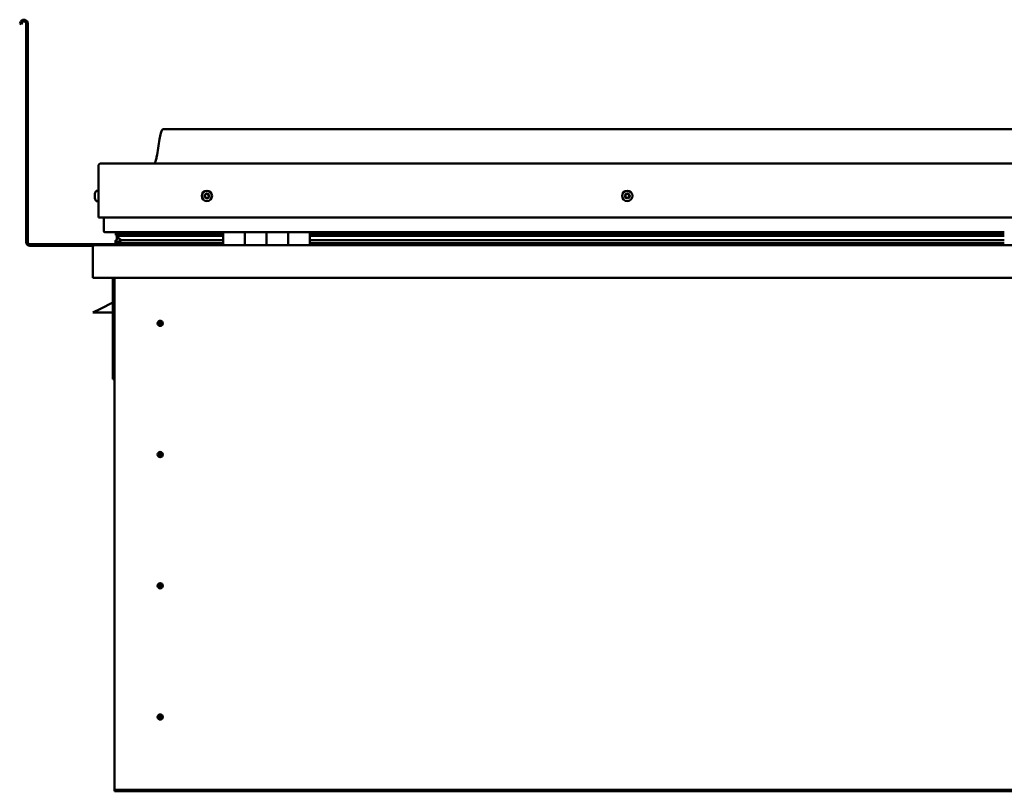
# Model space of a CAD drawing. Units: millimetres. Extents: x -6400 to 24516, y 3016 to 8837.
# Drawn here: x 9613 to 10521, y 6924 to 7636 of the extents above; entities that cross this region are included whole.
import ezdxf

# ---------------------------------------------------------------- set-up
doc = ezdxf.new("R2010")
doc.units = ezdxf.units.MM
doc.header["$LTSCALE"] = 25
doc.layers.add('Visible (ISO)', color=7, linetype='Continuous', lineweight=50)

msp = doc.modelspace()

# ---------------------------------------------------------------- linework, layer by layer
at = {"layer": 'Visible (ISO)'}
for p, q in [((9614.14, 7634.11), (9613.17, 7632.44)), ((9614.47, 7631.69), (9613.17, 7632.44)), ((9614.47, 7631.69), (9615.44, 7633.36)), ((9619.17, 7632.36), (9619.17, 7430.86)), ((9620.67, 7632.36), (9620.67, 7430.86)), ((11375.67, 7534.86), (9745.67, 7534.86)), ((9685.67, 7453.36), (9685.67, 7500.86)), ((9685.67, 7500.86), (9685.67, 7453.36)), ((9688.17, 7503.36), (11433.17, 7503.36)), ((9683.78, 7478.11), (9685.67, 7478.11)), ((9682.43, 7475.15), (9682.43, 7475.57)), ((9682.43, 7475.15), (9682.43, 7475.08)), ((9682.43, 7474.94), (9682.43, 7475.08)), ((9682.43, 7474.87), (9682.43, 7474.94)), ((9682.43, 7474.94), (9682.44, 7474.94)), ((9682.43, 7473.14), (9682.43, 7474.87)), ((9682.43, 7472.72), (9682.43, 7473.14)), ((9682.43, 7471.35), (9682.43, 7472.72)), ((9682.43, 7471.35), (9682.43, 7471.21)), ((9682.43, 7471.16), (9682.43, 7471.21)), ((9683.78, 7468.61), (9685.67, 7468.61)), ((9685.67, 7453.36), (11435.67, 7453.36)), ((9690.67, 7453.36), (9690.67, 7440.86)), ((9800.67, 7439.86), (9691.67, 7439.86)), ((9701.82, 7437.28), (9701.82, 7439.32)), ((9703.94, 7436.44), (9701.85, 7437.16)), ((9709.6, 7437.16), (9701.85, 7437.16)), ((9702.67, 7439.71), (9702.28, 7439.86)), ((9702.28, 7437.84), (9702.28, 7439.86)), ((9702.28, 7437.84), (9702.28, 7437.83)), ((9709.6, 7437.83), (9702.28, 7437.83)), ((9702.67, 7439.86), (9702.67, 7439.68)), ((9702.67, 7433.05), (9702.67, 7436.88)), ((9702.67, 7433.05), (9702.67, 7432.88)), ((9703.22, 7433.05), (9702.67, 7433.05)), ((9703.85, 7435.9), (9703.85, 7436.47)), ((9703.94, 7436.44), (9800.67, 7436.44)), ((9704.33, 7439.04), (9704.33, 7437.83)), ((9709.6, 7432.51), (9706.68, 7432.51)), ((9800.67, 7437.91), (9707.2, 7437.91)), ((9708.32, 7439.83), (9708.32, 7437.91)), ((9800.67, 7437.83), (9709.6, 7437.83)), ((9800.67, 7437.16), (9709.6, 7437.16)), ((9800.67, 7432.51), (9709.6, 7432.51)), ((9727.54, 7437.91), (9727.54, 7439.83)), ((9759.17, 7438.02), (9727.54, 7438.02)), ((9727.54, 7438.02), (9759.17, 7438.02)), ((9759.17, 7437.91), (9759.17, 7439.86)), ((9759.17, 7439.86), (9759.17, 7437.91)), ((9800.67, 7439.86), (9820.67, 7439.86)), ((9800.67, 7439.86), (9800.67, 7427.86)), ((9820.67, 7427.86), (9820.67, 7439.86)), ((9840.67, 7439.86), (9820.67, 7439.86)), ((9820.67, 7439.86), (9820.67, 7427.86)), ((9820.67, 7439.86), (9820.67, 7439.86)), ((9820.67, 7437.86), (9820.67, 7437.86)), ((9820.67, 7437.83), (9820.67, 7437.83)), ((9820.67, 7437.16), (9820.67, 7437.16)), ((9820.67, 7436.44), (9820.67, 7436.44)), ((9820.67, 7432.51), (9820.67, 7432.51)), ((9840.67, 7439.86), (9840.67, 7427.86)), ((9840.67, 7427.86), (9840.67, 7439.86)), ((9840.67, 7439.86), (9860.67, 7439.86)), ((9860.67, 7427.86), (9860.67, 7439.86)), ((9880.67, 7439.86), (9860.67, 7439.86)), ((9860.67, 7439.86), (9860.67, 7427.86)), ((9860.67, 7439.86), (9860.67, 7439.86)), ((9860.67, 7437.86), (9860.67, 7437.86)), ((9860.67, 7437.83), (9860.67, 7437.83)), ((9860.67, 7437.16), (9860.67, 7437.16)), ((9860.67, 7436.44), (9860.67, 7436.44)), ((9860.67, 7432.51), (9860.67, 7432.51)), ((9880.67, 7427.86), (9880.67, 7439.86)), ((10520.67, 7439.86), (9880.67, 7439.86)), ((10520.67, 7437.91), (9880.67, 7437.91)), ((10520.67, 7437.83), (9880.67, 7437.83)), ((10520.67, 7437.16), (9880.67, 7437.16)), ((9880.67, 7436.44), (10520.67, 7436.44)), ((10520.67, 7432.51), (9880.67, 7432.51)), ((9759.17, 7428.86), (9622.67, 7428.86)), ((9622.67, 7427.36), (9681.11, 7427.36)), ((9680.67, 7426.36), (9680.68, 7426.36)), ((9680.67, 7397.86), (9680.67, 7426.36)), ((9680.67, 7426.36), (9680.67, 7426.36)), ((9680.67, 7426.26), (9680.67, 7426.36)), ((9680.67, 7426.26), (9680.67, 7397.86)), ((9680.67, 7397.86), (9680.67, 7426.26)), ((9682.27, 7427.86), (11439.07, 7427.86)), ((9701.62, 7430.26), (9701.62, 7432.3)), ((9800.67, 7429.9), (9703.58, 7429.9)), ((9759.17, 7427.96), (9759.17, 7429.9)), ((9759.17, 7429.9), (9759.17, 7427.96)), ((9820.67, 7429.9), (9820.67, 7429.9)), ((9820.67, 7429.86), (9820.67, 7429.86)), ((9860.67, 7429.9), (9860.67, 7429.9)), ((9860.67, 7429.86), (9860.67, 7429.86)), ((10520.67, 7429.9), (9880.67, 7429.9)), ((9680.67, 7397.86), (9680.67, 7397.86)), ((11440.67, 7397.86), (9680.67, 7397.86)), ((9699.17, 7397.86), (9699.17, 7304.36)), ((9700.67, 6927.86), (9700.67, 7397.86)), ((9680.67, 7365.86), (9687.67, 7369.36)), ((9699.17, 7375.11), (9687.67, 7369.36)), ((9699.17, 7365.86), (9680.67, 7365.86)), ((9742.67, 7358.17), (9742.67, 7357.91)), ((9742.67, 7357.91), (9742.67, 7355.86)), ((9742.67, 7353.81), (9742.67, 7355.86)), ((9742.67, 7353.56), (9742.67, 7353.81)), ((9700.67, 7304.36), (9699.17, 7304.36)), ((9742.67, 7237.17), (9742.67, 7236.91)), ((9742.67, 7236.91), (9742.67, 7234.86)), ((9742.67, 7232.81), (9742.67, 7234.86)), ((9742.67, 7232.56), (9742.67, 7232.81)), ((9742.67, 7116.17), (9742.67, 7115.91)), ((9742.67, 7115.91), (9742.67, 7113.86)), ((9742.67, 7111.81), (9742.67, 7113.86)), ((9742.67, 7111.56), (9742.67, 7111.81)), ((9742.67, 6995.17), (9742.67, 6994.91)), ((9742.67, 6994.91), (9742.67, 6992.86)), ((9742.67, 6990.81), (9742.67, 6992.86)), ((9742.67, 6990.56), (9742.67, 6990.81)), ((9700.67, 6927.86), (9700.67, 6925.86)), ((11420.67, 6925.86), (9700.67, 6925.86)), ((9700.67, 6925.86), (9700.67, 6924.36)), ((9700.67, 6924.36), (11420.67, 6924.36))]:
    msp.add_line(p, q, dxfattribs=at)
for centre, radius in [((9785.67, 7473.36), 4.75), ((10173.17, 7473.36), 4.75), ((9742.67, 7355.86), 2.4), ((9742.67, 7234.86), 2.4), ((9742.67, 7113.86), 2.4), ((9742.67, 6992.86), 2.4)]:
    msp.add_circle(centre, radius, dxfattribs=at)
for centre, radius, start, end in [((9617.17, 7632.36), 3.5, 0, 150), ((9617.17, 7632.36), 2, 0, 150), ((9688.17, 7500.86), 2.5, 90, 180), ((9688.17, 7500.86), 2.5, 90, 180), ((9690.12, 7473.36), 8, 144.31467, 163.99232), ((9683.78, 7477.91), 0.2, 90, 144.31467), ((9690.12, 7473.36), 8, 196.00768, 215.68533), ((9785.67, 7473.36), 2.21, 162.44835, 211.29963), ((9784.01, 7474.07), 0.45, 185.31266, 233.53224), ((9785.67, 7473.36), 2.21, 102.44835, 151.29963), ((9784.01, 7474.07), 0.45, 80.21575, 128.43532), ((9783.28, 7473.08), 0.788, 320.21575, 53.53224), ((9784.23, 7472.28), 0.45, 140.21575, 188.43532), ((9784.23, 7472.28), 0.45, 245.31266, 293.53224), ((9785.67, 7473.36), 2.21, 222.44835, 271.29963), ((9784.22, 7475.29), 0.787, 260.21575, 353.53224), ((9784.72, 7471.15), 0.788, 20.21575, 113.53224), ((9785.45, 7475.15), 0.45, 125.31266, 173.53224), ((9785.88, 7471.58), 0.45, 200.21575, 248.43532), ((9785.67, 7473.36), 2.21, 42.44835, 91.29963), ((9785.45, 7475.15), 0.45, 20.21575, 68.43532), ((9786.61, 7475.58), 0.788, 200.21575, 293.53224), ((9785.67, 7473.36), 2.21, 282.44835, 331.29963), ((9785.88, 7471.58), 0.45, 305.31266, 353.53224), ((9787.11, 7471.44), 0.787, 80.21575, 173.53224), ((9787.11, 7474.44), 0.45, 65.31266, 113.53224), ((9787.32, 7472.66), 0.45, 260.21575, 308.43532), ((9788.06, 7473.65), 0.787, 140.21575, 233.53224), ((9787.11, 7474.44), 0.45, 320.21575, 8.43532), ((9785.67, 7473.36), 2.21, 342.44835, 31.29963), ((9787.32, 7472.66), 0.45, 5.31266, 53.53224), ((10173.17, 7473.36), 2.21, 152.82346, 201.67474), ((10171.57, 7472.54), 0.45, 130.59086, 178.81042), ((10171.65, 7474.34), 0.45, 175.68777, 223.90734), ((10170.76, 7473.48), 0.787, 310.59086, 43.90734), ((10171.57, 7472.54), 0.45, 235.68777, 283.90734), ((10173.17, 7473.36), 2.21, 212.82346, 261.67474), ((10173.17, 7473.36), 2.21, 92.82346, 141.67474), ((10171.65, 7474.34), 0.45, 70.59086, 118.81042), ((10171.87, 7471.34), 0.787, 10.59086, 103.90734), ((10172.07, 7475.51), 0.787, 250.59086, 343.90734), ((10173.08, 7471.57), 0.45, 190.59086, 238.81042), ((10173.25, 7475.16), 0.45, 115.68777, 163.90734), ((10173.17, 7473.36), 2.21, 272.82346, 321.67474), ((10173.08, 7471.57), 0.45, 295.68777, 343.90735), ((10173.17, 7473.36), 2.21, 32.82346, 81.67474), ((10173.25, 7475.16), 0.45, 10.59086, 58.81042), ((10174.27, 7471.22), 0.787, 70.59086, 163.90734), ((10174.47, 7475.39), 0.787, 190.59086, 283.90734), ((10174.68, 7472.39), 0.45, 250.59086, 298.81042), ((10174.77, 7474.19), 0.45, 55.68777, 103.90735), ((10175.57, 7473.25), 0.787, 130.59086, 223.90734), ((10174.68, 7472.39), 0.45, 355.68777, 43.90735), ((10174.77, 7474.19), 0.45, 310.59086, 358.81042), ((10173.17, 7473.36), 2.21, 332.82346, 21.67474), ((9683.78, 7468.81), 0.2, 215.68533, 270), ((9691.67, 7440.86), 1, 180, 270), ((9622.67, 7430.86), 3.5, 180, 270), ((9622.67, 7430.86), 2, 180, 270), ((9682.27, 7426.26), 1.6, 90, 176.41668), ((9682.27, 7426.26), 1.6, 90, 176.41668), ((9682.27, 7426.26), 1.6, 176.41668, 180), ((9759.07, 7427.96), 0.1, 270, 0), ((9759.07, 7427.96), 0.1, 270, 0), ((9742.67, 7355.86), 2.05, 176.26859, 270), ((9742.67, 7355.86), 2.05, 356.26859, 90), ((9742.67, 7234.86), 2.05, 176.26859, 270), ((9742.67, 7234.86), 2.05, 356.26859, 90), ((9742.67, 7113.86), 2.05, 356.26859, 90), ((9742.67, 7113.86), 2.05, 176.26859, 270), ((9742.67, 6992.86), 2.05, 176.26859, 270), ((9742.67, 6992.86), 2.05, 356.26859, 90)]:
    msp.add_arc(centre, radius, start, end, dxfattribs=at)
for start_param, end_param in [(3.132502, 4.348671), (2.17394, 2.390032), (2.171659, 2.17394)]:
    msp.add_ellipse((9709.6, 7434.47), major_axis=(5.67, -1.95), ratio=0.500462, start_param=start_param, end_param=end_param, dxfattribs=at)
for points, knots in [([(9737.65, 7503.36), (9737.71, 7503.48), (9737.76, 7503.6), (9738.02, 7504.2), (9738.19, 7504.69), (9738.74, 7506.51), (9739.05, 7507.86), (9740.45, 7514.68), (9741.18, 7520.23), (9742.49, 7527.57), (9742.83, 7529.41), (9743.48, 7531.86), (9743.66, 7532.51), (9744.02, 7533.42), (9744.14, 7533.71), (9744.38, 7534.12), (9744.47, 7534.26), (9744.69, 7534.52), (9744.82, 7534.64), (9745.08, 7534.79), (9745.22, 7534.83), (9745.46, 7534.86), (9745.56, 7534.86), (9745.67, 7534.86)], [0.266974, 0.266974, 0.266974, 0.266974, 0.306291, 0.306291, 0.46171, 0.46171, 0.876023, 0.876023, 2.552647, 2.552647, 3.11224, 3.11224, 3.314051, 3.314051, 3.406081, 3.406081, 3.456318, 3.456318, 3.507364, 3.507364, 3.548625, 3.548625, 3.579903, 3.579903, 3.579903, 3.579903]), ([(9682.43, 7475.15), (9682.43, 7475.14), (9682.44, 7475.12), (9682.44, 7475.06), (9682.44, 7475.02), (9682.44, 7474.94), (9682.43, 7474.9), (9682.43, 7474.87)], [0.17438702, 0.17438702, 0.17438702, 0.17438702, 0.18896797, 0.18896797, 0.20586323, 0.20586323, 0.21737852, 0.21737852, 0.21737852, 0.21737852]), ([(9682.43, 7473.14), (9682.43, 7473.09), (9682.44, 7473.04), (9682.44, 7472.93), (9682.44, 7472.87), (9682.44, 7472.78), (9682.43, 7472.75), (9682.43, 7472.72)], [0.17438702, 0.17438702, 0.17438702, 0.17438702, 0.18896797, 0.18896797, 0.20586323, 0.20586323, 0.21737852, 0.21737852, 0.21737852, 0.21737852]), ([(9682.43, 7471.35), (9682.43, 7471.31), (9682.44, 7471.28), (9682.44, 7471.23), (9682.44, 7471.21), (9682.44, 7471.21), (9682.43, 7471.21), (9682.43, 7471.21)], [0.17438702, 0.17438702, 0.17438702, 0.17438702, 0.18896797, 0.18896797, 0.20586323, 0.20586323, 0.21737851, 0.21737851, 0.21737851, 0.21737851]), ([(9783.57, 7474.03), (9783.56, 7474.08), (9783.56, 7474.13), (9783.59, 7474.24), (9783.62, 7474.29), (9783.67, 7474.37), (9783.7, 7474.4), (9783.73, 7474.42)], [0.17438702, 0.17438702, 0.17438702, 0.17438702, 0.18896797, 0.18896797, 0.20586323, 0.20586323, 0.21737851, 0.21737851, 0.21737851, 0.21737851]), ([(9784.04, 7471.88), (9784, 7471.9), (9783.95, 7471.93), (9783.87, 7472), (9783.84, 7472.05), (9783.8, 7472.14), (9783.79, 7472.18), (9783.78, 7472.22)], [0.17438702, 0.17438702, 0.17438702, 0.17438702, 0.18896797, 0.18896797, 0.20586323, 0.20586323, 0.21737852, 0.21737852, 0.21737852, 0.21737852]), ([(9785.19, 7475.52), (9785.23, 7475.55), (9785.28, 7475.57), (9785.39, 7475.6), (9785.45, 7475.61), (9785.54, 7475.59), (9785.58, 7475.58), (9785.62, 7475.57)], [0.17438702, 0.17438702, 0.17438702, 0.17438702, 0.18896797, 0.18896797, 0.20586323, 0.20586323, 0.21737851, 0.21737851, 0.21737851, 0.21737851]), ([(9786.14, 7471.21), (9786.1, 7471.18), (9786.06, 7471.16), (9785.95, 7471.13), (9785.89, 7471.12), (9785.8, 7471.13), (9785.76, 7471.14), (9785.72, 7471.16)], [0.17438702, 0.17438702, 0.17438702, 0.17438702, 0.18896797, 0.18896797, 0.20586323, 0.20586323, 0.21737852, 0.21737852, 0.21737852, 0.21737852]), ([(9787.3, 7474.85), (9787.34, 7474.83), (9787.38, 7474.8), (9787.46, 7474.73), (9787.5, 7474.68), (9787.54, 7474.59), (9787.55, 7474.55), (9787.55, 7474.51)], [0.17438702, 0.17438702, 0.17438702, 0.17438702, 0.18896797, 0.18896797, 0.20586323, 0.20586323, 0.21737852, 0.21737852, 0.21737852, 0.21737852]), ([(9787.77, 7472.7), (9787.78, 7472.65), (9787.77, 7472.6), (9787.75, 7472.49), (9787.72, 7472.44), (9787.66, 7472.36), (9787.64, 7472.33), (9787.6, 7472.31)], [0.17438702, 0.17438702, 0.17438702, 0.17438702, 0.18896797, 0.18896797, 0.20586323, 0.20586323, 0.21737852, 0.21737852, 0.21737852, 0.21737852]), ([(10171.31, 7472.17), (10171.27, 7472.2), (10171.24, 7472.23), (10171.17, 7472.32), (10171.15, 7472.38), (10171.12, 7472.47), (10171.12, 7472.51), (10171.12, 7472.55)], [0.17438702, 0.17438702, 0.17438702, 0.17438702, 0.18896797, 0.18896797, 0.20586323, 0.20586323, 0.21737852, 0.21737852, 0.21737852, 0.21737852]), ([(10171.21, 7474.37), (10171.21, 7474.42), (10171.22, 7474.47), (10171.27, 7474.57), (10171.3, 7474.62), (10171.37, 7474.69), (10171.4, 7474.71), (10171.44, 7474.73)], [0.17438702, 0.17438702, 0.17438702, 0.17438702, 0.18896797, 0.18896797, 0.20586323, 0.20586323, 0.21737851, 0.21737851, 0.21737851, 0.21737851]), ([(10173.28, 7471.16), (10173.23, 7471.14), (10173.18, 7471.13), (10173.07, 7471.11), (10173.01, 7471.12), (10172.92, 7471.14), (10172.88, 7471.16), (10172.85, 7471.18)], [0.17438702, 0.17438702, 0.17438702, 0.17438702, 0.18896797, 0.18896797, 0.20586323, 0.20586323, 0.21737852, 0.21737852, 0.21737852, 0.21737852]), ([(10173.06, 7475.57), (10173.1, 7475.59), (10173.15, 7475.6), (10173.26, 7475.62), (10173.33, 7475.61), (10173.42, 7475.58), (10173.45, 7475.57), (10173.49, 7475.55)], [0.17438702, 0.17438702, 0.17438702, 0.17438702, 0.18896797, 0.18896797, 0.20586323, 0.20586323, 0.21737851, 0.21737851, 0.21737851, 0.21737851]), ([(10175.13, 7472.36), (10175.13, 7472.31), (10175.12, 7472.26), (10175.07, 7472.16), (10175.04, 7472.11), (10174.97, 7472.04), (10174.93, 7472.02), (10174.9, 7472)], [0.17438702, 0.17438702, 0.17438702, 0.17438702, 0.18896797, 0.18896797, 0.20586323, 0.20586323, 0.21737852, 0.21737852, 0.21737852, 0.21737852]), ([(10175.02, 7474.56), (10175.06, 7474.53), (10175.1, 7474.5), (10175.17, 7474.41), (10175.19, 7474.35), (10175.21, 7474.26), (10175.22, 7474.22), (10175.22, 7474.18)], [0.17438702, 0.17438702, 0.17438702, 0.17438702, 0.18896797, 0.18896797, 0.20586323, 0.20586323, 0.21737852, 0.21737852, 0.21737852, 0.21737852]), ([(9703.58, 7429.9), (9702.98, 7429.9), (9702.46, 7429.94), (9701.99, 7430.03), (9701.85, 7430.06), (9701.72, 7430.13), (9701.69, 7430.15), (9701.66, 7430.18), (9701.65, 7430.2), (9701.63, 7430.22), (9701.63, 7430.23), (9701.62, 7430.25), (9701.62, 7430.26), (9701.62, 7430.28), (9701.63, 7430.29), (9701.64, 7430.32), (9701.64, 7430.33), (9701.69, 7430.39), (9701.75, 7430.44), (9702.27, 7430.77), (9703.43, 7431.09), (9705.23, 7431.58), (9705.92, 7431.77), (9706.55, 7432), (9706.72, 7432.08), (9706.87, 7432.17), (9706.9, 7432.2), (9706.94, 7432.24), (9706.95, 7432.25), (9706.96, 7432.28), (9706.96, 7432.28), (9706.97, 7432.3), (9706.97, 7432.31), (9706.97, 7432.32), (9706.96, 7432.33), (9706.96, 7432.35), (9706.95, 7432.36), (9706.93, 7432.39), (9706.91, 7432.4), (9706.83, 7432.45), (9706.75, 7432.48), (9706.68, 7432.51)], [-1.112444, -1.112444, -1.112444, -1.112444, -0.849319, -0.849319, -0.757556, -0.757556, -0.728887, -0.728887, -0.716315, -0.716315, -0.708733, -0.708733, -0.702016, -0.702016, -0.694081, -0.694081, -0.68119, -0.68119, -0.635363, -0.635363, -0.347121, -0.347121, -0.150943, -0.150943, -0.086376, -0.086376, -0.067657, -0.067657, -0.060182, -0.060182, -0.056092, -0.056092, -0.052866, -0.052866, -0.049312, -0.049312, -0.04391, -0.04391, -0.032447, -0.032447, 0, 0, 0, 0]), ([(9701.85, 7437.16), (9701.84, 7437.17), (9701.84, 7437.19), (9701.82, 7437.23), (9701.82, 7437.26), (9701.82, 7437.3), (9701.83, 7437.33), (9701.85, 7437.4), (9701.86, 7437.43), (9701.96, 7437.58), (9702.1, 7437.71), (9702.28, 7437.83)], [-0.1456787, -0.1456787, -0.1456787, -0.1456787, -0.133688, -0.133688, -0.1225161, -0.1225161, -0.107797, -0.107797, -0.0845737, -0.0845737, 0, 0, 0, 0]), ([(9740.62, 7356), (9740.62, 7356.02), (9740.63, 7356.04), (9740.64, 7356.16), (9740.65, 7356.27), (9740.74, 7356.58), (9740.81, 7356.77), (9740.97, 7357.02), (9741, 7357.06), (9741.04, 7357.11)], [1.0296095, 1.0296095, 1.0296095, 1.0296095, 1.1266468, 1.1266468, 1.3399415, 1.3399415, 1.5532361, 1.5532361, 1.5988171, 1.5988171, 1.5988171, 1.5988171]), ([(9741.04, 7357.11), (9741.07, 7357.2), (9741.12, 7357.29), (9741.26, 7357.5), (9741.36, 7357.63), (9741.66, 7357.88), (9741.87, 7358.01), (9742.2, 7358.11), (9742.29, 7358.14), (9742.48, 7358.17), (9742.58, 7358.17), (9742.67, 7358.17)], [0.9722954, 0.9722954, 0.9722954, 0.9722954, 1.054543, 1.054543, 1.1645704, 1.1645704, 1.2620554, 1.2620554, 1.289972, 1.289972, 1.3178886, 1.3178886, 1.3178886, 1.3178886]), ([(9744.3, 7354.62), (9744.26, 7354.53), (9744.22, 7354.44), (9744.08, 7354.23), (9743.97, 7354.1), (9743.68, 7353.85), (9743.47, 7353.72), (9743.14, 7353.61), (9743.05, 7353.59), (9742.86, 7353.56), (9742.76, 7353.56), (9742.67, 7353.56)], [0.9725494, 0.9725494, 0.9725494, 0.9725494, 1.0547969, 1.0547969, 1.1648244, 1.1648244, 1.2623094, 1.2623094, 1.290226, 1.290226, 1.3181426, 1.3181426, 1.3181426, 1.3181426]), ([(9744.71, 7355.73), (9744.71, 7355.71), (9744.71, 7355.69), (9744.7, 7355.57), (9744.68, 7355.45), (9744.6, 7355.15), (9744.53, 7354.96), (9744.36, 7354.71), (9744.33, 7354.67), (9744.3, 7354.62)], [1.0298299, 1.0298299, 1.0298299, 1.0298299, 1.1268672, 1.1268672, 1.3401618, 1.3401618, 1.5534565, 1.5534565, 1.5990374, 1.5990374, 1.5990374, 1.5990374]), ([(9740.62, 7235), (9740.62, 7235.02), (9740.63, 7235.04), (9740.64, 7235.16), (9740.65, 7235.27), (9740.74, 7235.58), (9740.81, 7235.77), (9740.97, 7236.02), (9741, 7236.06), (9741.04, 7236.11)], [1.0296095, 1.0296095, 1.0296095, 1.0296095, 1.1266468, 1.1266468, 1.3399415, 1.3399415, 1.5532361, 1.5532361, 1.5988171, 1.5988171, 1.5988171, 1.5988171]), ([(9741.04, 7236.11), (9741.07, 7236.2), (9741.12, 7236.29), (9741.26, 7236.5), (9741.36, 7236.63), (9741.66, 7236.88), (9741.87, 7237.01), (9742.2, 7237.11), (9742.29, 7237.14), (9742.48, 7237.17), (9742.58, 7237.17), (9742.67, 7237.17)], [0.9722954, 0.9722954, 0.9722954, 0.9722954, 1.054543, 1.054543, 1.1645704, 1.1645704, 1.2620554, 1.2620554, 1.289972, 1.289972, 1.3178886, 1.3178886, 1.3178886, 1.3178886]), ([(9744.3, 7233.62), (9744.26, 7233.53), (9744.22, 7233.44), (9744.08, 7233.23), (9743.97, 7233.1), (9743.68, 7232.85), (9743.47, 7232.72), (9743.14, 7232.61), (9743.05, 7232.59), (9742.86, 7232.56), (9742.76, 7232.56), (9742.67, 7232.56)], [0.9725494, 0.9725494, 0.9725494, 0.9725494, 1.0547969, 1.0547969, 1.1648244, 1.1648244, 1.2623094, 1.2623094, 1.290226, 1.290226, 1.3181426, 1.3181426, 1.3181426, 1.3181426]), ([(9744.71, 7234.73), (9744.71, 7234.71), (9744.71, 7234.69), (9744.7, 7234.57), (9744.68, 7234.45), (9744.6, 7234.15), (9744.53, 7233.96), (9744.36, 7233.71), (9744.33, 7233.67), (9744.3, 7233.62)], [1.0298299, 1.0298299, 1.0298299, 1.0298299, 1.1268672, 1.1268672, 1.3401618, 1.3401618, 1.5534565, 1.5534565, 1.5990374, 1.5990374, 1.5990374, 1.5990374]), ([(9740.62, 7114), (9740.62, 7114.02), (9740.63, 7114.04), (9740.64, 7114.16), (9740.65, 7114.27), (9740.74, 7114.58), (9740.81, 7114.77), (9740.97, 7115.02), (9741, 7115.06), (9741.04, 7115.11)], [1.0296095, 1.0296095, 1.0296095, 1.0296095, 1.1266468, 1.1266468, 1.3399415, 1.3399415, 1.5532361, 1.5532361, 1.5988171, 1.5988171, 1.5988171, 1.5988171]), ([(9741.04, 7115.11), (9741.07, 7115.2), (9741.12, 7115.29), (9741.26, 7115.5), (9741.36, 7115.63), (9741.66, 7115.88), (9741.87, 7116.01), (9742.2, 7116.11), (9742.29, 7116.14), (9742.48, 7116.17), (9742.58, 7116.17), (9742.67, 7116.17)], [0.9722954, 0.9722954, 0.9722954, 0.9722954, 1.054543, 1.054543, 1.1645704, 1.1645704, 1.2620554, 1.2620554, 1.289972, 1.289972, 1.3178886, 1.3178886, 1.3178886, 1.3178886]), ([(9744.3, 7112.62), (9744.26, 7112.53), (9744.22, 7112.44), (9744.08, 7112.23), (9743.97, 7112.1), (9743.68, 7111.85), (9743.47, 7111.72), (9743.14, 7111.61), (9743.05, 7111.59), (9742.86, 7111.56), (9742.76, 7111.56), (9742.67, 7111.56)], [0.9725494, 0.9725494, 0.9725494, 0.9725494, 1.0547969, 1.0547969, 1.1648244, 1.1648244, 1.2623094, 1.2623094, 1.290226, 1.290226, 1.3181426, 1.3181426, 1.3181426, 1.3181426]), ([(9744.71, 7113.73), (9744.71, 7113.71), (9744.71, 7113.69), (9744.7, 7113.57), (9744.68, 7113.45), (9744.6, 7113.15), (9744.53, 7112.96), (9744.36, 7112.71), (9744.33, 7112.67), (9744.3, 7112.62)], [1.0298299, 1.0298299, 1.0298299, 1.0298299, 1.1268672, 1.1268672, 1.3401618, 1.3401618, 1.5534565, 1.5534565, 1.5990374, 1.5990374, 1.5990374, 1.5990374]), ([(9740.62, 6993), (9740.62, 6993.02), (9740.63, 6993.04), (9740.64, 6993.16), (9740.65, 6993.27), (9740.74, 6993.58), (9740.81, 6993.77), (9740.97, 6994.02), (9741, 6994.06), (9741.04, 6994.11)], [1.0296095, 1.0296095, 1.0296095, 1.0296095, 1.1266468, 1.1266468, 1.3399415, 1.3399415, 1.5532361, 1.5532361, 1.5988171, 1.5988171, 1.5988171, 1.5988171]), ([(9741.04, 6994.11), (9741.07, 6994.2), (9741.12, 6994.29), (9741.26, 6994.5), (9741.36, 6994.63), (9741.66, 6994.88), (9741.87, 6995.01), (9742.2, 6995.11), (9742.29, 6995.14), (9742.48, 6995.17), (9742.58, 6995.17), (9742.67, 6995.17)], [0.9722954, 0.9722954, 0.9722954, 0.9722954, 1.054543, 1.054543, 1.1645704, 1.1645704, 1.2620554, 1.2620554, 1.289972, 1.289972, 1.3178886, 1.3178886, 1.3178886, 1.3178886]), ([(9744.3, 6991.62), (9744.26, 6991.53), (9744.22, 6991.44), (9744.08, 6991.23), (9743.97, 6991.1), (9743.68, 6990.85), (9743.47, 6990.72), (9743.14, 6990.61), (9743.05, 6990.59), (9742.86, 6990.56), (9742.76, 6990.56), (9742.67, 6990.56)], [0.9725494, 0.9725494, 0.9725494, 0.9725494, 1.0547969, 1.0547969, 1.1648244, 1.1648244, 1.2623094, 1.2623094, 1.290226, 1.290226, 1.3181426, 1.3181426, 1.3181426, 1.3181426]), ([(9744.71, 6992.73), (9744.71, 6992.71), (9744.71, 6992.69), (9744.7, 6992.57), (9744.68, 6992.45), (9744.6, 6992.15), (9744.53, 6991.96), (9744.36, 6991.71), (9744.33, 6991.67), (9744.3, 6991.62)], [1.0298299, 1.0298299, 1.0298299, 1.0298299, 1.1268672, 1.1268672, 1.3401618, 1.3401618, 1.5534565, 1.5534565, 1.5990374, 1.5990374, 1.5990374, 1.5990374])]:
    msp.add_open_spline(points, degree=3, knots=knots, dxfattribs=at)
for points, degree in [([(9702.67, 7432.88), (9702.17, 7432.72), (9701.8, 7432.56), (9701.62, 7432.42), (9701.62, 7432.3)], 4), ([(9702.28, 7439.86), (9701.82, 7439.56), (9701.82, 7439.32)], 2), ([(9742.67, 7355.86), (9742, 7355.86), (9741.32, 7355.91), (9740.62, 7356)], 3), ([(9742.67, 7355.86), (9743.33, 7355.86), (9744.02, 7355.82), (9744.71, 7355.73)], 3), ([(9742.67, 7234.86), (9742, 7234.86), (9741.32, 7234.91), (9740.62, 7235)], 3), ([(9742.67, 7234.86), (9743.33, 7234.86), (9744.02, 7234.82), (9744.71, 7234.73)], 3), ([(9742.67, 7113.86), (9742, 7113.86), (9741.32, 7113.91), (9740.62, 7114)], 3), ([(9742.67, 7113.86), (9743.33, 7113.86), (9744.02, 7113.82), (9744.71, 7113.73)], 3), ([(9742.67, 6992.86), (9742, 6992.86), (9741.32, 6992.91), (9740.62, 6993)], 3), ([(9742.67, 6992.86), (9743.33, 6992.86), (9744.02, 6992.82), (9744.71, 6992.73)], 3)]:
    msp.add_open_spline(points, degree=degree, dxfattribs=at)

doc.saveas('drawing.dxf')
